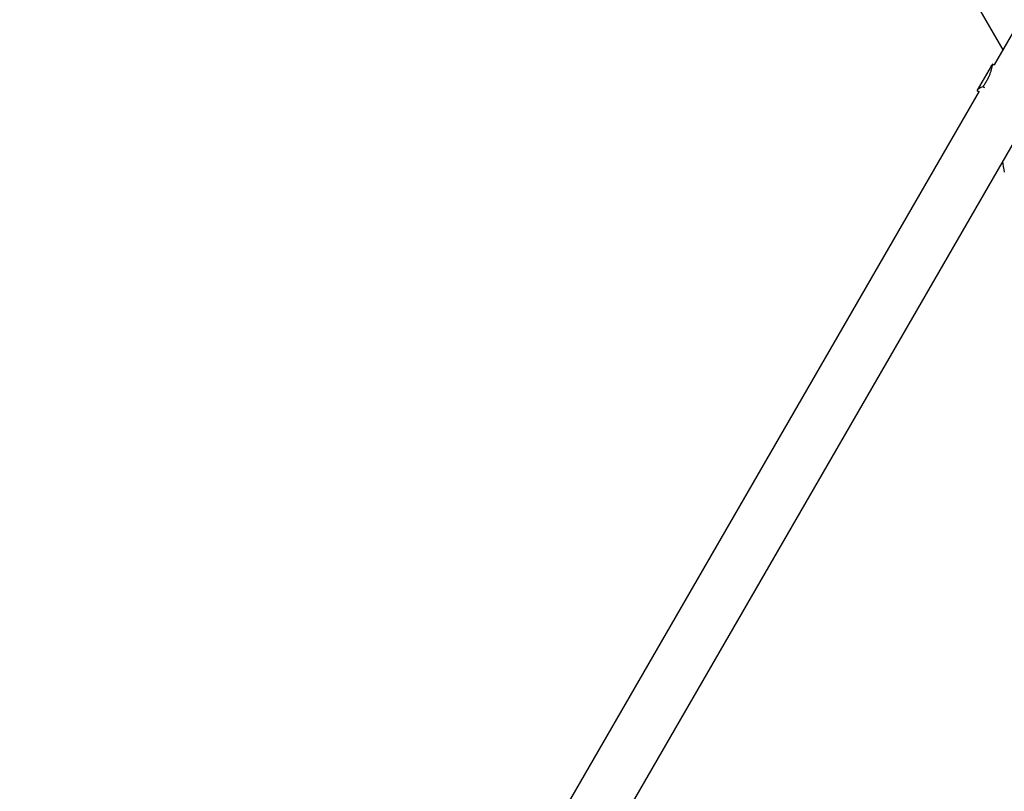
# Model space of a CAD drawing. Units: millimetres. Extents: x -4475 to 5630, y -5628 to 8321.
# Drawn here: x -2670 to -865, y -2372 to -957 of the extents above; entities that cross this region are included whole.
import ezdxf

# ---------------------------------------------------------------- set-up
doc = ezdxf.new("R2010")
doc.units = ezdxf.units.MM
doc.header["$LTSCALE"] = 20
doc.linetypes.add('HIDDEN', pattern=[9.525, 6.35, -3.175])
doc.layers.add('2d', color=230, linetype='Continuous')
doc.layers.add('CSA-SafetyZone', color=63, linetype='HIDDEN')

msp = doc.modelspace()

# ---------------------------------------------------------------- linework, layer by layer
at = {"layer": '2d'}
for p, q in [((-2090.3, 1106.1), (-867.2, -1012.4)), ((-224.2, 101.3), (-883.3, -1040.3)), ((-888.9, -1042.7), (-914.2, -1086.5)), ((-882.9, -1040.5), (-886.1, -1038.7)), ((-889.1, -1050.3), (-889.1, -1050.3)), ((-900.3, -1082.3), (-903.9, -1080.2)), ((-911, -1088.4), (-1784.1, -2600.5)), ((-911.8, -1089.7), (-913.7, -1088.5)), ((-828.5, -1148.6), (-1696.1, -2651.3))]:
    msp.add_line(p, q, dxfattribs=at)
msp.add_arc((-672.7, -1197.2), 196, 185.6646, 191.671, dxfattribs=at)
for points, knots in [([(-886.1, -1038.7), (-886.4, -1039.6), (-886.6, -1040.7), (-887.2, -1043.2), (-887.6, -1044.5), (-888.1, -1046.8), (-888.3, -1047.6), (-888.6, -1048.8), (-888.7, -1049.2), (-889, -1050), (-889.1, -1050.4), (-889.7, -1052.6), (-890.3, -1054.4), (-891.6, -1058.1), (-892.4, -1060), (-893.5, -1062.5), (-893.7, -1063), (-894.2, -1064), (-894.4, -1064.5), (-895.1, -1066), (-895.7, -1067), (-897.3, -1070.1), (-898.5, -1072.1), (-900.4, -1075.1), (-901.1, -1076.2), (-902.5, -1078.2), (-903.2, -1079.2), (-903.9, -1080.2)], [0, 0, 0, 0, 0.00748124, 0.00748124, 0.01496248, 0.01496248, 0.01870311, 0.01870311, 0.02057342, 0.02057342, 0.02244373, 0.02244373, 0.02992497, 0.02992497, 0.03740621, 0.03740621, 0.03927652, 0.03927652, 0.04114683, 0.04114683, 0.04488745, 0.04488745, 0.0523687, 0.0523687, 0.05610932, 0.05610932, 0.05984994, 0.05984994, 0.05984994, 0.05984994]), ([(-888.9, -1042.7), (-888.7, -1042.3), (-888.5, -1041.9), (-888, -1041.2), (-887.8, -1040.9), (-887.1, -1039.9), (-886.6, -1039.2), (-886.1, -1038.7)], [0.053065069, 0.053065069, 0.053065069, 0.053065069, 0.054883113, 0.054883113, 0.056701157, 0.056701157, 0.060337245, 0.060337245, 0.060337245, 0.060337245]), ([(-903.9, -1080.2), (-905.3, -1080.8), (-906.6, -1081.4), (-908.9, -1082.5), (-909.9, -1083.1), (-911.3, -1083.9), (-911.7, -1084.1), (-912.4, -1084.7), (-912.7, -1084.9), (-913.6, -1085.6), (-914, -1086.1), (-914.2, -1086.5)], [0, 0, 0, 0, 0.0063918, 0.0063918, 0.01278361, 0.01278361, 0.01597951, 0.01597951, 0.01917541, 0.01917541, 0.02556721, 0.02556721, 0.02556721, 0.02556721]), ([(-914.2, -1086.5), (-914.3, -1086.7), (-914.4, -1086.8), (-914.5, -1087.1), (-914.5, -1087.2), (-914.5, -1087.6), (-914.4, -1087.8), (-914.1, -1088.2), (-914, -1088.4), (-913.7, -1088.5)], [0.02556721, 0.02556721, 0.02556721, 0.02556721, 0.0278438, 0.0278438, 0.03012038, 0.03012038, 0.03467356, 0.03467356, 0.03865201, 0.03865201, 0.03865201, 0.03865201])]:
    msp.add_open_spline(points, degree=3, knots=knots, dxfattribs=at)
at = {"layer": 'CSA-SafetyZone', "flags": 128}
msp.add_lwpolyline([(3618.2, -3498.1), (3566.2, -3528.1, -0.367865), (1271.6, -3107.2), (599.9, -3107.2), (20, -4297.7, -1.100805), (-3999.3, -1838.4), (-3156.2, -717.7), (-3783.5, 368.8, -0.077878), (-4001.5, 918.5), (-4143.8, 1548.1, -0.147398), (-4069.4, 2601.5), (-3924.5, 2982.8, -0.042725), (-3789.1, 3264.1, -0.022235), (-3703, 3402.1), (-2862.6, 4736.2, -0.178715), (-1857.2, 5508.4), (-1262.2, 5693.3, -0.086341), (-613.9, 5785.2, -0.076823), (-9.4, 5878.7), (1044.1, 5878.7), (2290.1, 7574.6, -0.382343), (4679.8, 8075.9, -0.382343), (5440.6, 5755.6), (4548.7, 3723.5), (5373.7, 2294.4, -0.267949), (5373.7, 384.4), (4401, -1300.4, -0.367865)], format="xyb", close=True, dxfattribs=at)

doc.saveas('drawing.dxf')
